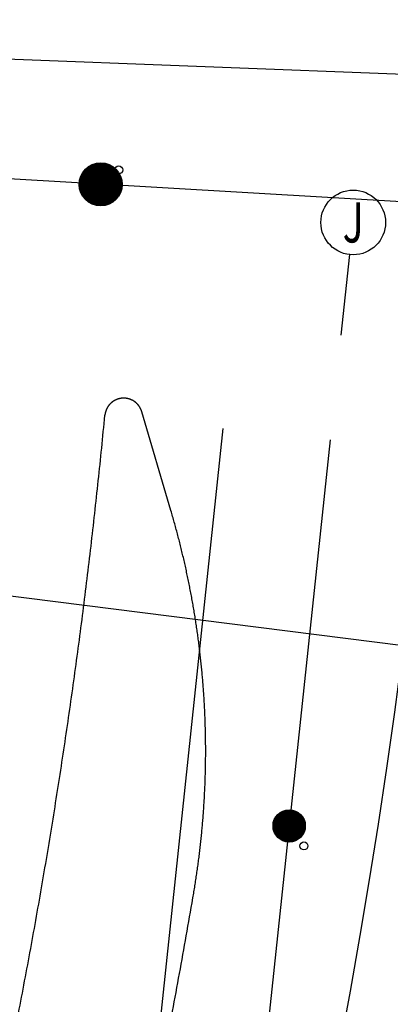
# Model space of a CAD drawing. Extents: x 3869246 to 4644253, y 3613 to 430081.
# Drawn here: x 4567544 to 4574422, y 359265 to 377533 of the extents above; entities that cross this region are included whole.
import ezdxf
from ezdxf.enums import TextEntityAlignment as Align

# ---------------------------------------------------------------- set-up
doc = ezdxf.new("R2010")
doc.units = 0
doc.header["$LTSCALE"] = 1000
doc.header["$MEASUREMENT"] = 0
for name, pattern in [('__DASH', [0.35, 0.25, -0.1]), ('CENTER', [50.8, 31.75, -6.35, 6.35, -6.35]), ('HJ-center', [2.45, 2, -0.15, 0.15, -0.15])]:
    doc.linetypes.add(name, pattern=pattern)
doc.layers.get('0').update_dxf_attribs({"linetype": 'CONTINUOUS'})
for name, color, linetype in [('A-构件-看线', 140, 'CONTINUOUS'), ('A-洞口-排水', 223, 'CONTINUOUS'), ('A-立剖面-极细-灰度', 157, 'CONTINUOUS'), ('A-结构-柱子', 90, 'CONTINUOUS'), ('AXIS_TEXT', 7, 'CONTINUOUS'), ('G-轴网-标注', 123, 'CONTINUOUS'), ('G-轴网-轴线', 8, 'HJ-center'), ('PUB_HATCH', 8, 'CONTINUOUS')]:
    doc.layers.add(name, color=color, linetype=linetype)
doc.layers.add('tk', color=43, linetype='CONTINUOUS', plot=False)
doc.styles.add('_TCH_AXIS', font='COMPLEX', dxfattribs={"bigfont": 'GBCBIG'})
doc.styles.add('COMPLEX', font='COMPLEX')

# ---------------------------------------------------------------- blocks, each defined once
blk = doc.blocks.new('_YZH')
blk.add_circle((0, 0), 0.5)
at = {"layer": 'PUB_HATCH', "const_width": 0.5}
blk.add_lwpolyline([(-0.25, 0, 1), (0.25, 0, 1)], format="xyb", close=True, dxfattribs=at)
blk = doc.blocks.new('_AXISO')
blk.add_circle((0, 0), 0.5)
at = {"layer": 'AXIS_TEXT', "style": 'COMPLEX', "width": 1.041667}
blk.add_attdef('A', text='', height=0.56, dxfattribs=at).set_placement((-0.25, -0.28), (0.25, -0.28), align=Align.FIT)

msp = doc.modelspace()

# ---------------------------------------------------------------- linework, layer by layer
at = {"layer": 'A-构件-看线', "linetype": '__DASH', "ltscale": 2000, "elevation": 0}
msp.add_lwpolyline([(4566076.3, 350208.4), (4567510.1, 349764.5, 0.4247064), (4568329.7, 350215.4, 0.0240434), (4570773.1, 361325.5, 0.1143589), (4570351.4, 368424.6), (4569809.6, 370259.8, 0.8251156), (4569125.5, 370193.9, -0.0422836), (4565641.1, 350999, 0.403664)], format="xyb", close=True, dxfattribs=at)
at = {"layer": 'A-洞口-排水', "ltscale": 0.0001}
for centre in [(4569381.3, 374745.3), (4569381.3, 374745.3), (4572818.9, 362203.3)]:
    msp.add_circle(centre, 75, dxfattribs=at)
at = {"layer": 'A-立剖面-极细-灰度', "linetype": 'CENTER', "ltscale": 100}
for p, q in [((4566066.1, 376854.5), (4575535.4, 376490.3)), ((4575420.4, 374107.6, 0), (4565807.7, 374666.4, 0)), ((4564920.9, 367155.6, 0), (4574666.3, 365924, 0))]:
    msp.add_line(p, q, dxfattribs=at)
at = {"layer": 'G-轴网-标注', "linetype": 'ByBlock'}
msp.add_line((4573512.1, 371682.6), (4573670.3, 373174.2), dxfattribs=at)
at = {"layer": 'G-轴网-轴线', "linetype": 'CENTER', "ltscale": 100}
for p, q in [((4571317, 369948.6, 0), (4565622.6, 316249.7, 0)), ((4573305.9, 369737.7, 0), (4567611.5, 316038.8, 0))]:
    msp.add_line(p, q, dxfattribs=at)
at = {"layer": 'tk'}
msp.add_arc((4454097.2, 381161), 121528.1, 314.797412, 18.754654, dxfattribs=at)

# ---------------------------------------------------------------- block references
at = {"layer": 'A-结构-柱子'}
for p, xscale, yscale, zscale in [((4569047.5, 374476.8, 0), 800, 800, 800), ((4572545.2, 362574.7), 600.0000000000754, 600.0000000000754, 600.0000000000754)]:
    msp.add_blockref('_YZH', p, dxfattribs=dict(at, xscale=xscale, yscale=yscale, zscale=zscale))
at = {"layer": 'G-轴网-标注', "linetype": 'ByBlock'}
ref = msp.add_blockref('_AXISO', (4573733.6, 373770.9), dxfattribs=dict(at, xscale=1200, yscale=1200, zscale=1200))
ref.add_attrib('A', 'J', dxfattribs={"layer": 'AXIS_TEXT', "linetype": 'ByBlock', "height": 744.1, "style": '_TCH_AXIS'}).set_placement((4573538.7, 373398.8), (4573928.4, 373398.8), align=Align.FIT)

doc.saveas('drawing.dxf')
